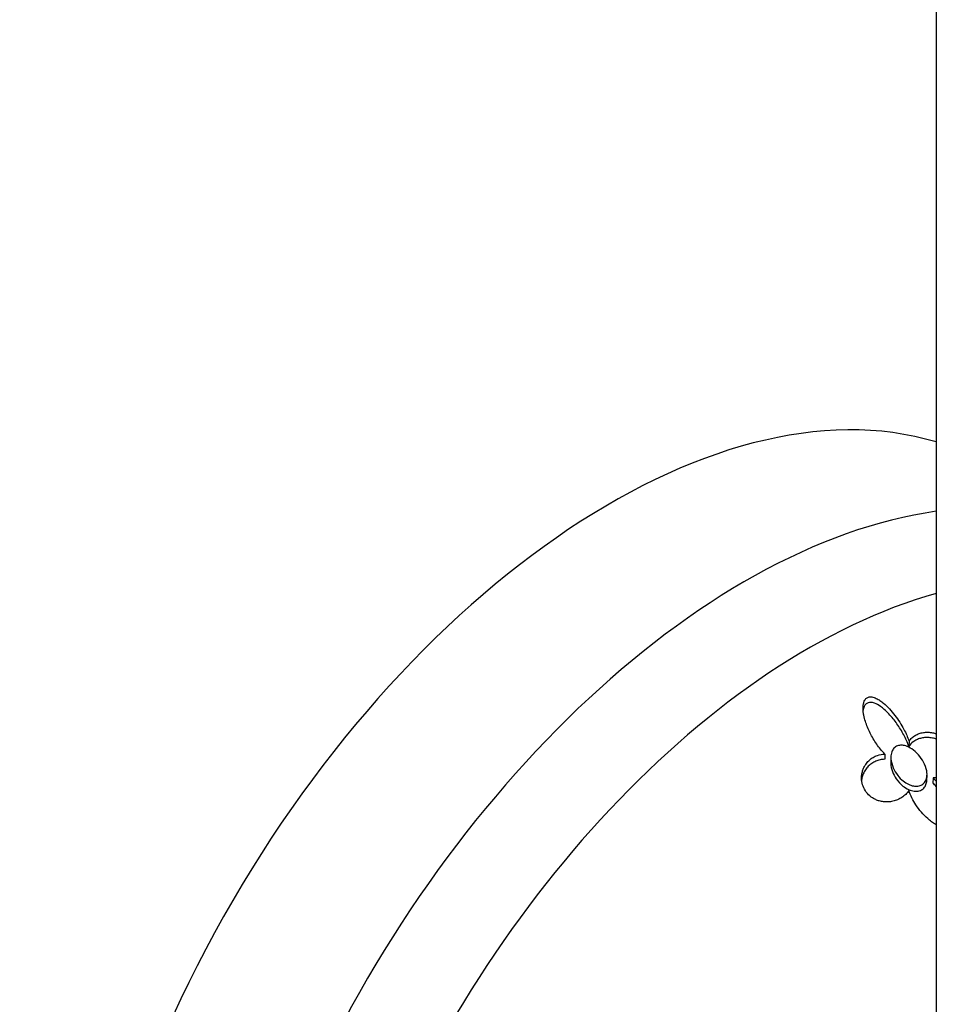
# Model space of a CAD drawing. Units: inches. Extents: x -474 to -51, y -177 to 555.
# Drawn here: x -164 to -127, y 19 to 59 of the extents above; entities that cross this region are included whole.
import ezdxf

# ---------------------------------------------------------------- set-up
doc = ezdxf.new("R2010")
doc.units = ezdxf.units.IN
for name, color, linetype in [('033004', 7, 'Continuous'), ('405006', 7, 'Continuous'), ('Default', 7, 'Continuous')]:
    doc.layers.add(name, color=color, linetype=linetype)

# ---------------------------------------------------------------- blocks, each defined once
blk = doc.blocks.new('SE3')
at = {"layer": '033004', "color": 7, "linetype": 'Continuous', "ltscale": 25.4}
blk.add_line((-126.609, 122.092), (-126.609, -77.543), dxfattribs=at)
at = {"layer": '405006', "color": 7, "linetype": 'Continuous', "ltscale": 25.4}
for p, q in [((-127.717, 29.922), (-127.725, 29.708)), ((-128.701, 29.393), (-128.709, 29.179)), ((-128.455, 29.286), (-128.464, 29.071)), ((-126.992, 28.323), (-126.984, 28.535)), ((-126.738, 28.419), (-126.747, 28.212))]:
    blk.add_line(p, q, dxfattribs=at)
for centre, major_axis, start_param, end_param in [((-139.883, 14.314), (-15.5, -26.847), 3.276533, 6.283185), ((-134.383, 11.139), (15.5, 26.847), 0.422867, 3.14083), ((-131.82, 9.659), (-14.722, -25.499), 3.674019, 6.283185)]:
    blk.add_ellipse(centre, major_axis=major_axis, ratio=0.57735, start_param=start_param, end_param=end_param, dxfattribs=at)
for points, knots in [([(-128.701, 29.393), (-128.762, 29.456), (-128.821, 29.521), (-128.876, 29.589), (-128.932, 29.657), (-128.985, 29.727), (-129.035, 29.799), (-129.085, 29.871), (-129.133, 29.945), (-129.177, 30.02), (-129.222, 30.095), (-129.264, 30.171), (-129.303, 30.249), (-129.342, 30.327), (-129.378, 30.405), (-129.41, 30.485), (-129.443, 30.565), (-129.472, 30.646), (-129.498, 30.727), (-129.523, 30.809), (-129.544, 30.891), (-129.561, 30.973), (-129.573, 31.036), (-129.582, 31.099), (-129.588, 31.161), (-129.596, 31.259), (-129.595, 31.358), (-129.575, 31.448), (-129.565, 31.498), (-129.549, 31.545), (-129.525, 31.586), (-129.506, 31.621), (-129.48, 31.651), (-129.45, 31.674), (-129.419, 31.697), (-129.383, 31.713), (-129.344, 31.721), (-129.309, 31.727), (-129.271, 31.727), (-129.234, 31.722), (-129.173, 31.714), (-129.111, 31.693), (-129.052, 31.664), (-129, 31.64), (-128.95, 31.611), (-128.902, 31.578), (-128.853, 31.545), (-128.806, 31.509), (-128.761, 31.471), (-128.674, 31.399), (-128.592, 31.319), (-128.515, 31.235), (-128.438, 31.152), (-128.364, 31.063), (-128.295, 30.972), (-128.225, 30.881), (-128.16, 30.787), (-128.098, 30.691), (-128.037, 30.595), (-127.979, 30.496), (-127.926, 30.396), (-127.885, 30.32), (-127.847, 30.242), (-127.812, 30.163), (-127.777, 30.084), (-127.745, 30.003), (-127.717, 29.922)], [0, 0, 0, 0, 0.048488, 0.048488, 0.048488, 0.096943, 0.096943, 0.096943, 0.145384, 0.145384, 0.145384, 0.193821, 0.193821, 0.193821, 0.242264, 0.242264, 0.242264, 0.290725, 0.290725, 0.290725, 0.33923, 0.33923, 0.33923, 0.376098, 0.376098, 0.376098, 0.434676, 0.434676, 0.434676, 0.466497, 0.466497, 0.466497, 0.493022, 0.493022, 0.493022, 0.519748, 0.519748, 0.519748, 0.543864, 0.543864, 0.543864, 0.583008, 0.583008, 0.583008, 0.616523, 0.616523, 0.616523, 0.649927, 0.649927, 0.649927, 0.713249, 0.713249, 0.713249, 0.776397, 0.776397, 0.776397, 0.839491, 0.839491, 0.839491, 0.902578, 0.902578, 0.902578, 0.951055, 0.951055, 0.951055, 1, 1, 1, 1]), ([(-127.725, 29.708), (-127.753, 29.788), (-127.785, 29.867), (-127.82, 29.946), (-127.855, 30.024), (-127.893, 30.102), (-127.934, 30.178), (-127.975, 30.255), (-128.018, 30.33), (-128.064, 30.405), (-128.11, 30.479), (-128.158, 30.552), (-128.209, 30.624), (-128.26, 30.696), (-128.313, 30.766), (-128.368, 30.834), (-128.423, 30.902), (-128.481, 30.969), (-128.541, 31.032), (-128.601, 31.096), (-128.663, 31.157), (-128.728, 31.213), (-128.776, 31.255), (-128.825, 31.294), (-128.876, 31.33), (-128.956, 31.387), (-129.041, 31.437), (-129.127, 31.468), (-129.176, 31.486), (-129.225, 31.498), (-129.273, 31.5), (-129.314, 31.502), (-129.354, 31.498), (-129.389, 31.486), (-129.426, 31.473), (-129.458, 31.453), (-129.485, 31.426), (-129.51, 31.401), (-129.531, 31.371), (-129.547, 31.338), (-129.573, 31.283), (-129.588, 31.22), (-129.596, 31.155), (-129.598, 31.133), (-129.6, 31.111), (-129.601, 31.088)], [0, 0, 0, 0, 0.0486152, 0.0486152, 0.0486152, 0.0972006, 0.0972006, 0.0972006, 0.1457731, 0.1457731, 0.1457731, 0.1943432, 0.1943432, 0.1943432, 0.2429203, 0.2429203, 0.2429203, 0.2915187, 0.2915187, 0.2915187, 0.3401686, 0.3401686, 0.3401686, 0.375769, 0.375769, 0.375769, 0.4320939, 0.4320939, 0.4320939, 0.4633265, 0.4633265, 0.4633265, 0.4895197, 0.4895197, 0.4895197, 0.5158701, 0.5158701, 0.5158701, 0.5402147, 0.5402147, 0.5402147, 0.5807445, 0.5807445, 0.5807445, 0.594447, 0.594447, 0.594447, 0.594447]), ([(-127.717, 29.922), (-127.683, 29.97), (-127.644, 30.014), (-127.601, 30.053), (-127.559, 30.092), (-127.512, 30.127), (-127.462, 30.156), (-127.413, 30.186), (-127.36, 30.21), (-127.305, 30.23), (-127.25, 30.249), (-127.192, 30.264), (-127.132, 30.273), (-127.073, 30.282), (-127.012, 30.285), (-126.949, 30.284), (-126.887, 30.282), (-126.823, 30.275), (-126.759, 30.262), (-126.709, 30.252), (-126.659, 30.239), (-126.609, 30.222)], [0, 0, 0, 0, 0.0476578, 0.0476578, 0.0476578, 0.095288, 0.095288, 0.095288, 0.142903, 0.142903, 0.142903, 0.1905131, 0.1905131, 0.1905131, 0.2381287, 0.2381287, 0.2381287, 0.2857624, 0.2857624, 0.2857624, 0.3230173, 0.3230173, 0.3230173, 0.3230173]), ([(-128.455, 29.259), (-128.455, 29.335), (-128.444, 29.411), (-128.42, 29.478), (-128.4, 29.535), (-128.37, 29.587), (-128.332, 29.629), (-128.293, 29.672), (-128.244, 29.706), (-128.189, 29.726), (-128.14, 29.745), (-128.085, 29.754), (-128.029, 29.753), (-127.972, 29.752), (-127.911, 29.742), (-127.852, 29.723), (-127.768, 29.697), (-127.683, 29.654), (-127.605, 29.602), (-127.506, 29.537), (-127.414, 29.454), (-127.333, 29.363), (-127.252, 29.271), (-127.18, 29.169), (-127.124, 29.062), (-127.062, 28.947), (-127.017, 28.823), (-126.996, 28.703), (-126.982, 28.618), (-126.979, 28.533), (-126.992, 28.455), (-127.002, 28.389), (-127.024, 28.326), (-127.056, 28.273), (-127.089, 28.22), (-127.135, 28.174), (-127.189, 28.142), (-127.237, 28.113), (-127.294, 28.094), (-127.353, 28.086), (-127.412, 28.078), (-127.474, 28.081), (-127.536, 28.092), (-127.604, 28.105), (-127.673, 28.128), (-127.739, 28.159), (-127.815, 28.195), (-127.889, 28.242), (-127.957, 28.296), (-128.038, 28.361), (-128.113, 28.437), (-128.177, 28.519), (-128.252, 28.616), (-128.315, 28.723), (-128.362, 28.833), (-128.413, 28.952), (-128.446, 29.079), (-128.454, 29.2), (-128.455, 29.22), (-128.455, 29.239), (-128.455, 29.259)], [0, 0, 0, 0, 0.048017, 0.048017, 0.048017, 0.088635, 0.088635, 0.088635, 0.129547, 0.129547, 0.129547, 0.166172, 0.166172, 0.166172, 0.203948, 0.203948, 0.203948, 0.258354, 0.258354, 0.258354, 0.326923, 0.326923, 0.326923, 0.396193, 0.396193, 0.396193, 0.471817, 0.471817, 0.471817, 0.52497, 0.52497, 0.52497, 0.569554, 0.569554, 0.569554, 0.614475, 0.614475, 0.614475, 0.654363, 0.654363, 0.654363, 0.69329, 0.69329, 0.69329, 0.735575, 0.735575, 0.735575, 0.784656, 0.784656, 0.784656, 0.843329, 0.843329, 0.843329, 0.912491, 0.912491, 0.912491, 0.987908, 0.987908, 0.987908, 1, 1, 1, 1]), ([(-126.609, 30.005), (-126.645, 30.017), (-126.681, 30.028), (-126.717, 30.037), (-126.779, 30.052), (-126.841, 30.061), (-126.902, 30.066), (-126.962, 30.071), (-127.022, 30.07), (-127.081, 30.065), (-127.139, 30.06), (-127.196, 30.049), (-127.251, 30.034), (-127.306, 30.019), (-127.359, 29.999), (-127.409, 29.975), (-127.459, 29.95), (-127.507, 29.921), (-127.551, 29.888), (-127.617, 29.838), (-127.676, 29.777), (-127.725, 29.708)], [0.6744189, 0.6744189, 0.6744189, 0.6744189, 0.7013449, 0.7013449, 0.7013449, 0.7472893, 0.7472893, 0.7472893, 0.793211, 0.793211, 0.793211, 0.8391223, 0.8391223, 0.8391223, 0.8850328, 0.8850328, 0.8850328, 0.9309508, 0.9309508, 0.9309508, 1, 1, 1, 1]), ([(-127.726, 27.901), (-127.762, 27.846), (-127.805, 27.795), (-127.851, 27.75), (-127.898, 27.704), (-127.949, 27.662), (-128.005, 27.626), (-128.06, 27.589), (-128.119, 27.557), (-128.182, 27.531), (-128.244, 27.504), (-128.31, 27.483), (-128.379, 27.467), (-128.443, 27.453), (-128.51, 27.444), (-128.578, 27.441), (-128.639, 27.438), (-128.7, 27.44), (-128.763, 27.447), (-128.818, 27.454), (-128.873, 27.465), (-128.928, 27.48), (-128.977, 27.494), (-129.026, 27.511), (-129.074, 27.533), (-129.118, 27.552), (-129.161, 27.575), (-129.202, 27.602), (-129.28, 27.651), (-129.354, 27.714), (-129.415, 27.785), (-129.476, 27.855), (-129.527, 27.934), (-129.564, 28.017), (-129.602, 28.099), (-129.627, 28.187), (-129.64, 28.273), (-129.655, 28.368), (-129.655, 28.464), (-129.642, 28.555), (-129.635, 28.607), (-129.624, 28.658), (-129.609, 28.708), (-129.594, 28.757), (-129.575, 28.804), (-129.554, 28.85), (-129.526, 28.907), (-129.492, 28.962), (-129.454, 29.012), (-129.416, 29.062), (-129.374, 29.108), (-129.328, 29.149), (-129.281, 29.191), (-129.231, 29.227), (-129.177, 29.259), (-129.124, 29.29), (-129.067, 29.317), (-129.008, 29.337), (-128.911, 29.371), (-128.807, 29.39), (-128.701, 29.393)], [0, 0, 0, 0, 0.052089, 0.052089, 0.052089, 0.104139, 0.104139, 0.104139, 0.156179, 0.156179, 0.156179, 0.208238, 0.208238, 0.208238, 0.257262, 0.257262, 0.257262, 0.300621, 0.300621, 0.300621, 0.338966, 0.338966, 0.338966, 0.373309, 0.373309, 0.373309, 0.404765, 0.404765, 0.404765, 0.465337, 0.465337, 0.465337, 0.52502, 0.52502, 0.52502, 0.584608, 0.584608, 0.584608, 0.650813, 0.650813, 0.650813, 0.688746, 0.688746, 0.688746, 0.726658, 0.726658, 0.726658, 0.775198, 0.775198, 0.775198, 0.823715, 0.823715, 0.823715, 0.872224, 0.872224, 0.872224, 0.920736, 0.920736, 0.920736, 1, 1, 1, 1]), ([(-128.709, 29.179), (-128.774, 29.177), (-128.837, 29.169), (-128.899, 29.156), (-128.96, 29.143), (-129.019, 29.124), (-129.076, 29.1), (-129.132, 29.075), (-129.186, 29.046), (-129.236, 29.012), (-129.287, 28.978), (-129.334, 28.939), (-129.377, 28.896), (-129.42, 28.852), (-129.46, 28.805), (-129.494, 28.753), (-129.529, 28.702), (-129.559, 28.647), (-129.583, 28.589), (-129.606, 28.535), (-129.624, 28.477), (-129.637, 28.418), (-129.649, 28.364), (-129.657, 28.307), (-129.659, 28.25), (-129.659, 28.249), (-129.659, 28.248), (-129.659, 28.247)], [0, 0, 0, 0, 0.0477129, 0.0477129, 0.0477129, 0.0954027, 0.0954027, 0.0954027, 0.1430812, 0.1430812, 0.1430812, 0.1907585, 0.1907585, 0.1907585, 0.238445, 0.238445, 0.238445, 0.2858271, 0.2858271, 0.2858271, 0.3300601, 0.3300601, 0.3300601, 0.3707346, 0.3707346, 0.3707346, 0.3714025, 0.3714025, 0.3714025, 0.3714025]), ([(-128.463, 29.072), (-128.464, 29.05), (-128.464, 29.027), (-128.463, 29.004), (-128.458, 28.899), (-128.434, 28.789), (-128.396, 28.684), (-128.356, 28.578), (-128.301, 28.473), (-128.235, 28.376), (-128.16, 28.268), (-128.067, 28.168), (-127.964, 28.086), (-127.948, 28.074), (-127.932, 28.062), (-127.916, 28.05)], [0.7672919, 0.7672919, 0.7672919, 0.7672919, 0.7815742, 0.7815742, 0.7815742, 0.8472642, 0.8472642, 0.8472642, 0.9137513, 0.9137513, 0.9137513, 0.9887007, 0.9887007, 0.9887007, 1, 1, 1, 1]), ([(-127.916, 28.05), (-127.839, 27.995), (-127.755, 27.949), (-127.669, 27.919), (-127.597, 27.893), (-127.523, 27.877), (-127.452, 27.875), (-127.38, 27.873), (-127.311, 27.884), (-127.25, 27.909), (-127.197, 27.931), (-127.149, 27.964), (-127.111, 28.005), (-127.074, 28.045), (-127.046, 28.093), (-127.026, 28.146), (-127.006, 28.2), (-126.995, 28.261), (-126.992, 28.323)], [0, 0, 0, 0, 0.0539803, 0.0539803, 0.0539803, 0.0994941, 0.0994941, 0.0994941, 0.1453728, 0.1453728, 0.1453728, 0.185801, 0.185801, 0.185801, 0.2248529, 0.2248529, 0.2248529, 0.2655245, 0.2655245, 0.2655245, 0.2655245]), ([(-126.61, 26.508), (-126.621, 26.514), (-126.633, 26.521), (-126.644, 26.528), (-126.699, 26.56), (-126.752, 26.596), (-126.803, 26.635), (-126.855, 26.674), (-126.904, 26.715), (-126.952, 26.758), (-127.045, 26.841), (-127.132, 26.931), (-127.212, 27.026), (-127.292, 27.12), (-127.366, 27.22), (-127.433, 27.322), (-127.493, 27.413), (-127.548, 27.507), (-127.596, 27.603), (-127.646, 27.7), (-127.69, 27.8), (-127.726, 27.901)], [0.6348039, 0.6348039, 0.6348039, 0.6348039, 0.6427453, 0.6427453, 0.6427453, 0.6810367, 0.6810367, 0.6810367, 0.7192769, 0.7192769, 0.7192769, 0.7934605, 0.7934605, 0.7934605, 0.8675188, 0.8675188, 0.8675188, 0.933177, 0.933177, 0.933177, 1, 1, 1, 1])]:
    blk.add_open_spline(points, degree=3, knots=knots, dxfattribs=at)
for points in [[(-126.608, 28.072), (-126.653, 28.12), (-126.699, 28.167), (-126.747, 28.212)], [(-126.605, 28.428), (-126.649, 28.423), (-126.693, 28.42), (-126.738, 28.419)], [(-126.738, 28.419), (-126.693, 28.376), (-126.65, 28.332), (-126.607, 28.286)]]:
    blk.add_open_spline(points, degree=3, dxfattribs=at)

msp = doc.modelspace()

# ---------------------------------------------------------------- block references
at = {"layer": 'Default'}
msp.add_blockref('SE3', (0, 0), dxfattribs=at)

doc.saveas('drawing.dxf')
